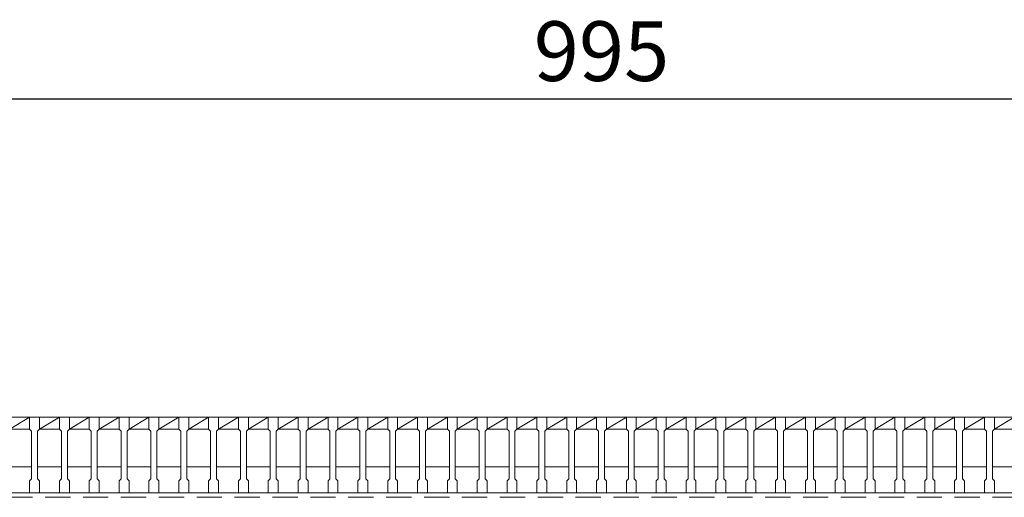
# Model space of a CAD drawing. Units: millimetres. Extents: x 0 to 2790, y 0 to 1973.
# Drawn here: x 505 to 1000, y 1433 to 1673 of the extents above; entities that cross this region are included whole.
import ezdxf

# ---------------------------------------------------------------- set-up
doc = ezdxf.new("R2010")
doc.units = ezdxf.units.MM
doc.linetypes.add('HIDDEN', pattern=[9.525, 6.35, -3.175])
for name, color, linetype, lineweight in [('寸法線', 2, 'Continuous', 9), ('嵩上断面', 112, 'Continuous', 13), ('本体', 7, 'Continuous', 13)]:
    doc.layers.add(name, color=color, linetype=linetype, lineweight=lineweight)
doc.dimstyles.new('ISO-25', dxfattribs={"dimscale": 10, "dimtxt": 3, "dimasz": 1.5, "dimexe": 1.5, "dimexo": 2, "dimgap": 0.5, "dimtad": 1, "dimdsep": 46, "dimtxsty": 'Standard', "dimblk": 'OPEN30', "dimcen": 2.5, "dimadec": 0, "dimazin": 0, "dimtfac": 1, "dimtmove": 0, "dimatfit": 0, "dimldrblk": 'OPEN30', "dimfxl": 1, "dimarcsym": 0})

# ---------------------------------------------------------------- blocks, each defined once
blk = doc.blocks.new('_Open30')
at = {"color": 0, "linetype": 'ByBlock', "lineweight": -2}
for p, q in [((-1, 0.268), (0, 0)), ((0, 0), (-1, -0.268)), ((0, 0), (-1, 0))]:
    blk.add_line(p, q, dxfattribs=at)
blk = doc.blocks.new('*D12')
at = {"layer": 'Defpoints', "color": 0, "linetype": 'Continuous'}
for p in [(1295, 1633.27), (300, 1473.27), (1295, 1473.27)]:
    blk.add_point(p, dxfattribs=at)
at = {"layer": '寸法線', "color": 0, "linetype": 'Continuous', "lineweight": -2}
for p, q in [((300, 1493.27), (300, 1648.27)), ((1295, 1493.27), (1295, 1648.27)), ((315, 1633.27), (1280, 1633.27))]:
    blk.add_line(p, q, dxfattribs=at)
at = {"layer": '寸法線', "color": 0, "linetype": 'Continuous', "lineweight": -2, "xscale": 15, "yscale": 15, "zscale": 15, "rotation": 180}
blk.add_blockref('_Open30', (300, 1633.27), dxfattribs=at)
at = {"layer": '寸法線', "color": 0, "linetype": 'Continuous', "lineweight": -2, "xscale": 15, "yscale": 15, "zscale": 15}
blk.add_blockref('_Open30', (1295, 1633.27), dxfattribs=at)
at = {"layer": '寸法線', "color": 0, "linetype": 'Continuous', "insert": (797.5, 1653.27), "char_height": 30, "attachment_point": 5}
blk.add_mtext('995', dxfattribs=at)

msp = doc.modelspace()

# ---------------------------------------------------------------- linework, layer by layer
at = {"layer": '嵩上断面', "linetype": 'Continuous'}
msp.add_line((1292.5, 1435.269), (302.5, 1435.269), dxfattribs=at)
at = {"layer": '嵩上断面', "linetype": 'HIDDEN', "ltscale": 2}
msp.add_line((1292.5, 1432.969), (302.5, 1432.969), dxfattribs=at)
at = {"layer": '本体', "linetype": 'Continuous'}
for p, q in [((500, 1467.269), (510, 1473.269)), ((500, 1473.269), (510, 1473.269)), ((515, 1467.269), (525, 1473.269)), ((515, 1473.269), (525, 1473.269)), ((530, 1467.269), (540, 1473.269)), ((530, 1473.269), (540, 1473.269)), ((545, 1467.269), (555, 1473.269)), ((545, 1473.269), (555, 1473.269)), ((560, 1467.269), (570, 1473.269)), ((560, 1473.269), (570, 1473.269)), ((575, 1467.269), (585, 1473.269)), ((575, 1473.269), (585, 1473.269)), ((590, 1467.269), (600, 1473.269)), ((590, 1473.269), (600, 1473.269)), ((605, 1467.269), (615, 1473.269)), ((605, 1473.269), (615, 1473.269)), ((620, 1467.269), (630, 1473.269)), ((620, 1473.269), (630, 1473.269)), ((635, 1467.269), (645, 1473.269)), ((635, 1473.269), (645, 1473.269)), ((650, 1467.269), (660, 1473.269)), ((650, 1473.269), (660, 1473.269)), ((665, 1467.269), (675, 1473.269)), ((665, 1473.269), (675, 1473.269)), ((680, 1467.269), (690, 1473.269)), ((680, 1473.269), (690, 1473.269)), ((695, 1467.269), (705, 1473.269)), ((695, 1473.269), (705, 1473.269)), ((710, 1467.269), (720, 1473.269)), ((710, 1473.269), (720, 1473.269)), ((725, 1467.269), (735, 1473.269)), ((725, 1473.269), (735, 1473.269)), ((740, 1467.269), (750, 1473.269)), ((740, 1473.269), (750, 1473.269)), ((755, 1467.269), (765, 1473.269)), ((755, 1473.269), (765, 1473.269)), ((770, 1467.269), (780, 1473.269)), ((770, 1473.269), (780, 1473.269)), ((785, 1467.269), (795, 1473.269)), ((785, 1473.269), (795, 1473.269)), ((800, 1467.269), (810, 1473.269)), ((800, 1473.269), (810, 1473.269)), ((815, 1467.269), (825, 1473.269)), ((815, 1473.269), (825, 1473.269)), ((830, 1467.269), (840, 1473.269)), ((830, 1473.269), (840, 1473.269)), ((845, 1467.269), (855, 1473.269)), ((845, 1473.269), (855, 1473.269)), ((860, 1467.269), (870, 1473.269)), ((860, 1473.269), (870, 1473.269)), ((875, 1467.269), (885, 1473.269)), ((875, 1473.269), (885, 1473.269)), ((890, 1467.269), (900, 1473.269)), ((890, 1473.269), (900, 1473.269)), ((905, 1467.269), (915, 1473.269)), ((905, 1473.269), (915, 1473.269)), ((920, 1467.269), (930, 1473.269)), ((920, 1473.269), (930, 1473.269)), ((935, 1467.269), (945, 1473.269)), ((935, 1473.269), (945, 1473.269)), ((950, 1467.269), (960, 1473.269)), ((950, 1473.269), (960, 1473.269)), ((965, 1467.269), (975, 1473.269)), ((965, 1473.269), (975, 1473.269)), ((980, 1467.269), (990, 1473.269)), ((980, 1473.269), (990, 1473.269)), ((995, 1467.269), (1005, 1473.269)), ((995, 1473.269), (1005, 1473.269)), ((500, 1467.269), (510, 1467.269)), ((515, 1467.269), (525, 1467.269)), ((530, 1467.269), (540, 1467.269)), ((545, 1467.269), (555, 1467.269)), ((560, 1467.269), (570, 1467.269)), ((575, 1467.269), (585, 1467.269)), ((590, 1467.269), (600, 1467.269)), ((605, 1467.269), (615, 1467.269)), ((620, 1467.269), (630, 1467.269)), ((635, 1467.269), (645, 1467.269)), ((650, 1467.269), (660, 1467.269)), ((665, 1467.269), (675, 1467.269)), ((680, 1467.269), (690, 1467.269)), ((695, 1467.269), (705, 1467.269)), ((710, 1467.269), (720, 1467.269)), ((725, 1467.269), (735, 1467.269)), ((740, 1467.269), (750, 1467.269)), ((755, 1467.269), (765, 1467.269)), ((770, 1467.269), (780, 1467.269)), ((785, 1467.269), (795, 1467.269)), ((800, 1467.269), (810, 1467.269)), ((815, 1467.269), (825, 1467.269)), ((830, 1467.269), (840, 1467.269)), ((845, 1467.269), (855, 1467.269)), ((860, 1467.269), (870, 1467.269)), ((875, 1467.269), (885, 1467.269)), ((890, 1467.269), (900, 1467.269)), ((905, 1467.269), (915, 1467.269)), ((920, 1467.269), (930, 1467.269)), ((935, 1467.269), (945, 1467.269)), ((950, 1467.269), (960, 1467.269)), ((965, 1467.269), (975, 1467.269)), ((980, 1467.269), (990, 1467.269)), ((995, 1467.269), (1005, 1467.269)), ((499, 1448.269), (511, 1448.269)), ((514, 1448.269), (526, 1448.269)), ((529, 1448.269), (541, 1448.269)), ((544, 1448.269), (556, 1448.269)), ((559, 1448.269), (571, 1448.269)), ((574, 1448.269), (586, 1448.269)), ((589, 1448.269), (601, 1448.269)), ((604, 1448.269), (616, 1448.269)), ((619, 1448.269), (631, 1448.269)), ((634, 1448.269), (646, 1448.269)), ((649, 1448.269), (661, 1448.269)), ((664, 1448.269), (676, 1448.269)), ((679, 1448.269), (691, 1448.269)), ((694, 1448.269), (706, 1448.269)), ((709, 1448.269), (721, 1448.269)), ((724, 1448.269), (736, 1448.269)), ((739, 1448.269), (751, 1448.269)), ((754, 1448.269), (766, 1448.269)), ((769, 1448.269), (781, 1448.269)), ((784, 1448.269), (796, 1448.269)), ((799, 1448.269), (811, 1448.269)), ((814, 1448.269), (826, 1448.269)), ((829, 1448.269), (841, 1448.269)), ((844, 1448.269), (856, 1448.269)), ((859, 1448.269), (871, 1448.269)), ((874, 1448.269), (886, 1448.269)), ((889, 1448.269), (901, 1448.269)), ((904, 1448.269), (916, 1448.269)), ((919, 1448.269), (931, 1448.269)), ((934, 1448.269), (946, 1448.269)), ((949, 1448.269), (961, 1448.269)), ((964, 1448.269), (976, 1448.269)), ((979, 1448.269), (991, 1448.269)), ((994, 1448.269), (1006, 1448.269))]:
    msp.add_line(p, q, dxfattribs=at)
at = {"layer": '本体'}
for p, q in [((510, 1473.269), (510, 1467.269)), ((510, 1473.269), (510, 1467.269)), ((510, 1473.269), (510, 1467.269)), ((510, 1473.269), (515, 1473.269)), ((510, 1473.269), (515, 1473.269)), ((510, 1473.269), (515, 1473.269)), ((515, 1473.269), (515, 1467.269)), ((515, 1473.269), (515, 1467.269)), ((515, 1473.269), (515, 1467.269)), ((525, 1473.269), (525, 1467.269)), ((525, 1473.269), (525, 1467.269)), ((525, 1473.269), (525, 1467.269)), ((525, 1473.269), (530, 1473.269)), ((525, 1473.269), (530, 1473.269)), ((525, 1473.269), (530, 1473.269)), ((530, 1473.269), (530, 1467.269)), ((530, 1473.269), (530, 1467.269)), ((530, 1473.269), (530, 1467.269)), ((540, 1473.269), (540, 1467.269)), ((540, 1473.269), (540, 1467.269)), ((540, 1473.269), (540, 1467.269)), ((540, 1473.269), (545, 1473.269)), ((540, 1473.269), (545, 1473.269)), ((540, 1473.269), (545, 1473.269)), ((545, 1473.269), (545, 1467.269)), ((545, 1473.269), (545, 1467.269)), ((545, 1473.269), (545, 1467.269)), ((555, 1473.269), (555, 1467.269)), ((555, 1473.269), (555, 1467.269)), ((555, 1473.269), (555, 1467.269)), ((555, 1473.269), (560, 1473.269)), ((555, 1473.269), (560, 1473.269)), ((555, 1473.269), (560, 1473.269)), ((560, 1473.269), (560, 1467.269)), ((560, 1473.269), (560, 1467.269)), ((560, 1473.269), (560, 1467.269)), ((570, 1473.269), (570, 1467.269)), ((570, 1473.269), (570, 1467.269)), ((570, 1473.269), (570, 1467.269)), ((570, 1473.269), (575, 1473.269)), ((570, 1473.269), (575, 1473.269)), ((570, 1473.269), (575, 1473.269)), ((575, 1473.269), (575, 1467.269)), ((575, 1473.269), (575, 1467.269)), ((575, 1473.269), (575, 1467.269)), ((585, 1473.269), (585, 1467.269)), ((585, 1473.269), (585, 1467.269)), ((585, 1473.269), (585, 1467.269)), ((585, 1473.269), (590, 1473.269)), ((585, 1473.269), (590, 1473.269)), ((585, 1473.269), (590, 1473.269)), ((590, 1473.269), (590, 1467.269)), ((590, 1473.269), (590, 1467.269)), ((590, 1473.269), (590, 1467.269)), ((600, 1473.269), (600, 1467.269)), ((600, 1473.269), (600, 1467.269)), ((600, 1473.269), (600, 1467.269)), ((600, 1473.269), (605, 1473.269)), ((600, 1473.269), (605, 1473.269)), ((600, 1473.269), (605, 1473.269)), ((605, 1473.269), (605, 1467.269)), ((605, 1473.269), (605, 1467.269)), ((605, 1473.269), (605, 1467.269)), ((615, 1473.269), (615, 1467.269)), ((615, 1473.269), (615, 1467.269)), ((615, 1473.269), (615, 1467.269)), ((615, 1473.269), (620, 1473.269)), ((615, 1473.269), (620, 1473.269)), ((615, 1473.269), (620, 1473.269)), ((620, 1473.269), (620, 1467.269)), ((620, 1473.269), (620, 1467.269)), ((620, 1473.269), (620, 1467.269)), ((630, 1473.269), (630, 1467.269)), ((630, 1473.269), (630, 1467.269)), ((630, 1473.269), (630, 1467.269)), ((630, 1473.269), (635, 1473.269)), ((630, 1473.269), (635, 1473.269)), ((630, 1473.269), (635, 1473.269)), ((635, 1473.269), (635, 1467.269)), ((635, 1473.269), (635, 1467.269)), ((635, 1473.269), (635, 1467.269)), ((645, 1473.269), (645, 1467.269)), ((645, 1473.269), (645, 1467.269)), ((645, 1473.269), (645, 1467.269)), ((645, 1473.269), (650, 1473.269)), ((645, 1473.269), (650, 1473.269)), ((645, 1473.269), (650, 1473.269)), ((650, 1473.269), (650, 1467.269)), ((650, 1473.269), (650, 1467.269)), ((650, 1473.269), (650, 1467.269)), ((660, 1473.269), (660, 1467.269)), ((660, 1473.269), (660, 1467.269)), ((660, 1473.269), (660, 1467.269)), ((660, 1473.269), (665, 1473.269)), ((660, 1473.269), (665, 1473.269)), ((660, 1473.269), (665, 1473.269)), ((665, 1473.269), (665, 1467.269)), ((665, 1473.269), (665, 1467.269)), ((665, 1473.269), (665, 1467.269)), ((675, 1473.269), (675, 1467.269)), ((675, 1473.269), (675, 1467.269)), ((675, 1473.269), (675, 1467.269)), ((675, 1473.269), (680, 1473.269)), ((675, 1473.269), (680, 1473.269)), ((675, 1473.269), (680, 1473.269)), ((680, 1473.269), (680, 1467.269)), ((680, 1473.269), (680, 1467.269)), ((680, 1473.269), (680, 1467.269)), ((690, 1473.269), (690, 1467.269)), ((690, 1473.269), (690, 1467.269)), ((690, 1473.269), (690, 1467.269)), ((690, 1473.269), (695, 1473.269)), ((690, 1473.269), (695, 1473.269)), ((690, 1473.269), (695, 1473.269)), ((695, 1473.269), (695, 1467.269)), ((695, 1473.269), (695, 1467.269)), ((695, 1473.269), (695, 1467.269)), ((705, 1473.269), (705, 1467.269)), ((705, 1473.269), (705, 1467.269)), ((705, 1473.269), (705, 1467.269)), ((705, 1473.269), (710, 1473.269)), ((705, 1473.269), (710, 1473.269)), ((705, 1473.269), (710, 1473.269)), ((710, 1473.269), (710, 1467.269)), ((710, 1473.269), (710, 1467.269)), ((710, 1473.269), (710, 1467.269)), ((720, 1473.269), (720, 1467.269)), ((720, 1473.269), (720, 1467.269)), ((720, 1473.269), (720, 1467.269)), ((720, 1473.269), (725, 1473.269)), ((720, 1473.269), (725, 1473.269)), ((720, 1473.269), (725, 1473.269)), ((725, 1473.269), (725, 1467.269)), ((725, 1473.269), (725, 1467.269)), ((725, 1473.269), (725, 1467.269)), ((735, 1473.269), (735, 1467.269)), ((735, 1473.269), (735, 1467.269)), ((735, 1473.269), (735, 1467.269)), ((735, 1473.269), (740, 1473.269)), ((735, 1473.269), (740, 1473.269)), ((735, 1473.269), (740, 1473.269)), ((740, 1473.269), (740, 1467.269)), ((740, 1473.269), (740, 1467.269)), ((740, 1473.269), (740, 1467.269)), ((750, 1473.269), (750, 1467.269)), ((750, 1473.269), (750, 1467.269)), ((750, 1473.269), (750, 1467.269)), ((750, 1473.269), (755, 1473.269)), ((750, 1473.269), (755, 1473.269)), ((750, 1473.269), (755, 1473.269)), ((755, 1473.269), (755, 1467.269)), ((755, 1473.269), (755, 1467.269)), ((755, 1473.269), (755, 1467.269)), ((765, 1473.269), (765, 1467.269)), ((765, 1473.269), (765, 1467.269)), ((765, 1473.269), (765, 1467.269)), ((765, 1473.269), (770, 1473.269)), ((765, 1473.269), (770, 1473.269)), ((765, 1473.269), (770, 1473.269)), ((770, 1473.269), (770, 1467.269)), ((770, 1473.269), (770, 1467.269)), ((770, 1473.269), (770, 1467.269)), ((780, 1473.269), (780, 1467.269)), ((780, 1473.269), (780, 1467.269)), ((780, 1473.269), (780, 1467.269)), ((780, 1473.269), (785, 1473.269)), ((780, 1473.269), (785, 1473.269)), ((780, 1473.269), (785, 1473.269)), ((785, 1473.269), (785, 1467.269)), ((785, 1473.269), (785, 1467.269)), ((785, 1473.269), (785, 1467.269)), ((795, 1473.269), (795, 1467.269)), ((795, 1473.269), (795, 1467.269)), ((795, 1473.269), (795, 1467.269)), ((795, 1473.269), (800, 1473.269)), ((795, 1473.269), (800, 1473.269)), ((795, 1473.269), (800, 1473.269)), ((800, 1473.269), (800, 1467.269)), ((800, 1473.269), (800, 1467.269)), ((800, 1473.269), (800, 1467.269)), ((810, 1473.269), (810, 1467.269)), ((810, 1473.269), (810, 1467.269)), ((810, 1473.269), (810, 1467.269)), ((810, 1473.269), (815, 1473.269)), ((810, 1473.269), (815, 1473.269)), ((810, 1473.269), (815, 1473.269)), ((815, 1473.269), (815, 1467.269)), ((815, 1473.269), (815, 1467.269)), ((815, 1473.269), (815, 1467.269)), ((825, 1473.269), (825, 1467.269)), ((825, 1473.269), (825, 1467.269)), ((825, 1473.269), (825, 1467.269)), ((825, 1473.269), (830, 1473.269)), ((825, 1473.269), (830, 1473.269)), ((825, 1473.269), (830, 1473.269)), ((830, 1473.269), (830, 1467.269)), ((830, 1473.269), (830, 1467.269)), ((830, 1473.269), (830, 1467.269)), ((840, 1473.269), (840, 1467.269)), ((840, 1473.269), (840, 1467.269)), ((840, 1473.269), (840, 1467.269)), ((840, 1473.269), (845, 1473.269)), ((840, 1473.269), (845, 1473.269)), ((840, 1473.269), (845, 1473.269)), ((845, 1473.269), (845, 1467.269)), ((845, 1473.269), (845, 1467.269)), ((845, 1473.269), (845, 1467.269)), ((855, 1473.269), (855, 1467.269)), ((855, 1473.269), (855, 1467.269)), ((855, 1473.269), (855, 1467.269)), ((855, 1473.269), (860, 1473.269)), ((855, 1473.269), (860, 1473.269)), ((855, 1473.269), (860, 1473.269)), ((860, 1473.269), (860, 1467.269)), ((860, 1473.269), (860, 1467.269)), ((860, 1473.269), (860, 1467.269)), ((870, 1473.269), (870, 1467.269)), ((870, 1473.269), (870, 1467.269)), ((870, 1473.269), (870, 1467.269)), ((870, 1473.269), (875, 1473.269)), ((870, 1473.269), (875, 1473.269)), ((870, 1473.269), (875, 1473.269)), ((875, 1473.269), (875, 1467.269)), ((875, 1473.269), (875, 1467.269)), ((875, 1473.269), (875, 1467.269)), ((885, 1473.269), (885, 1467.269)), ((885, 1473.269), (885, 1467.269)), ((885, 1473.269), (885, 1467.269)), ((885, 1473.269), (890, 1473.269)), ((885, 1473.269), (890, 1473.269)), ((885, 1473.269), (890, 1473.269)), ((890, 1473.269), (890, 1467.269)), ((890, 1473.269), (890, 1467.269)), ((890, 1473.269), (890, 1467.269)), ((900, 1473.269), (900, 1467.269)), ((900, 1473.269), (900, 1467.269)), ((900, 1473.269), (900, 1467.269)), ((900, 1473.269), (905, 1473.269)), ((900, 1473.269), (905, 1473.269)), ((900, 1473.269), (905, 1473.269)), ((905, 1473.269), (905, 1467.269)), ((905, 1473.269), (905, 1467.269)), ((905, 1473.269), (905, 1467.269)), ((915, 1473.269), (915, 1467.269)), ((915, 1473.269), (915, 1467.269)), ((915, 1473.269), (915, 1467.269)), ((915, 1473.269), (920, 1473.269)), ((915, 1473.269), (920, 1473.269)), ((915, 1473.269), (920, 1473.269)), ((920, 1473.269), (920, 1467.269)), ((920, 1473.269), (920, 1467.269)), ((920, 1473.269), (920, 1467.269)), ((930, 1473.269), (930, 1467.269)), ((930, 1473.269), (930, 1467.269)), ((930, 1473.269), (930, 1467.269)), ((930, 1473.269), (935, 1473.269)), ((930, 1473.269), (935, 1473.269)), ((930, 1473.269), (935, 1473.269)), ((935, 1473.269), (935, 1467.269)), ((935, 1473.269), (935, 1467.269)), ((935, 1473.269), (935, 1467.269)), ((945, 1473.269), (945, 1467.269)), ((945, 1473.269), (945, 1467.269)), ((945, 1473.269), (945, 1467.269)), ((945, 1473.269), (950, 1473.269)), ((945, 1473.269), (950, 1473.269)), ((945, 1473.269), (950, 1473.269)), ((950, 1473.269), (950, 1467.269)), ((950, 1473.269), (950, 1467.269)), ((950, 1473.269), (950, 1467.269)), ((960, 1473.269), (960, 1467.269)), ((960, 1473.269), (960, 1467.269)), ((960, 1473.269), (960, 1467.269)), ((960, 1473.269), (965, 1473.269)), ((960, 1473.269), (965, 1473.269)), ((960, 1473.269), (965, 1473.269)), ((965, 1473.269), (965, 1467.269)), ((965, 1473.269), (965, 1467.269)), ((965, 1473.269), (965, 1467.269)), ((975, 1473.269), (975, 1467.269)), ((975, 1473.269), (975, 1467.269)), ((975, 1473.269), (975, 1467.269)), ((975, 1473.269), (980, 1473.269)), ((975, 1473.269), (980, 1473.269)), ((975, 1473.269), (980, 1473.269)), ((980, 1473.269), (980, 1467.269)), ((980, 1473.269), (980, 1467.269)), ((980, 1473.269), (980, 1467.269)), ((990, 1473.269), (990, 1467.269)), ((990, 1473.269), (990, 1467.269)), ((990, 1473.269), (990, 1467.269)), ((990, 1473.269), (995, 1473.269)), ((990, 1473.269), (995, 1473.269)), ((990, 1473.269), (995, 1473.269)), ((995, 1473.269), (995, 1467.269)), ((995, 1473.269), (995, 1467.269)), ((995, 1473.269), (995, 1467.269)), ((510, 1467.269), (511, 1466.269)), ((510, 1467.269), (511, 1466.269)), ((510, 1467.269), (511, 1466.269)), ((511, 1466.269), (511, 1442.269)), ((511, 1466.269), (511, 1442.269)), ((511, 1466.269), (511, 1442.269)), ((515, 1467.269), (514, 1466.269)), ((515, 1467.269), (514, 1466.269)), ((515, 1467.269), (514, 1466.269)), ((514, 1466.269), (514, 1442.269)), ((514, 1466.269), (514, 1442.269)), ((514, 1466.269), (514, 1442.269)), ((525, 1467.269), (526, 1466.269)), ((525, 1467.269), (526, 1466.269)), ((525, 1467.269), (526, 1466.269)), ((526, 1466.269), (526, 1442.269)), ((526, 1466.269), (526, 1442.269)), ((526, 1466.269), (526, 1442.269)), ((530, 1467.269), (529, 1466.269)), ((530, 1467.269), (529, 1466.269)), ((530, 1467.269), (529, 1466.269)), ((529, 1466.269), (529, 1442.269)), ((529, 1466.269), (529, 1442.269)), ((529, 1466.269), (529, 1442.269)), ((540, 1467.269), (541, 1466.269)), ((540, 1467.269), (541, 1466.269)), ((540, 1467.269), (541, 1466.269)), ((541, 1466.269), (541, 1442.269)), ((541, 1466.269), (541, 1442.269)), ((541, 1466.269), (541, 1442.269)), ((545, 1467.269), (544, 1466.269)), ((545, 1467.269), (544, 1466.269)), ((545, 1467.269), (544, 1466.269)), ((544, 1466.269), (544, 1442.269)), ((544, 1466.269), (544, 1442.269)), ((544, 1466.269), (544, 1442.269)), ((555, 1467.269), (556, 1466.269)), ((555, 1467.269), (556, 1466.269)), ((555, 1467.269), (556, 1466.269)), ((556, 1466.269), (556, 1442.269)), ((556, 1466.269), (556, 1442.269)), ((556, 1466.269), (556, 1442.269)), ((560, 1467.269), (559, 1466.269)), ((560, 1467.269), (559, 1466.269)), ((560, 1467.269), (559, 1466.269)), ((559, 1466.269), (559, 1442.269)), ((559, 1466.269), (559, 1442.269)), ((559, 1466.269), (559, 1442.269)), ((570, 1467.269), (571, 1466.269)), ((570, 1467.269), (571, 1466.269)), ((570, 1467.269), (571, 1466.269)), ((571, 1466.269), (571, 1442.269)), ((571, 1466.269), (571, 1442.269)), ((571, 1466.269), (571, 1442.269)), ((575, 1467.269), (574, 1466.269)), ((575, 1467.269), (574, 1466.269)), ((575, 1467.269), (574, 1466.269)), ((574, 1466.269), (574, 1442.269)), ((574, 1466.269), (574, 1442.269)), ((574, 1466.269), (574, 1442.269)), ((585, 1467.269), (586, 1466.269)), ((585, 1467.269), (586, 1466.269)), ((585, 1467.269), (586, 1466.269)), ((586, 1466.269), (586, 1442.269)), ((586, 1466.269), (586, 1442.269)), ((586, 1466.269), (586, 1442.269)), ((590, 1467.269), (589, 1466.269)), ((590, 1467.269), (589, 1466.269)), ((590, 1467.269), (589, 1466.269)), ((589, 1466.269), (589, 1442.269)), ((589, 1466.269), (589, 1442.269)), ((589, 1466.269), (589, 1442.269)), ((600, 1467.269), (601, 1466.269)), ((600, 1467.269), (601, 1466.269)), ((600, 1467.269), (601, 1466.269)), ((601, 1466.269), (601, 1442.269)), ((601, 1466.269), (601, 1442.269)), ((601, 1466.269), (601, 1442.269)), ((605, 1467.269), (604, 1466.269)), ((605, 1467.269), (604, 1466.269)), ((605, 1467.269), (604, 1466.269)), ((604, 1466.269), (604, 1442.269)), ((604, 1466.269), (604, 1442.269)), ((604, 1466.269), (604, 1442.269)), ((615, 1467.269), (616, 1466.269)), ((615, 1467.269), (616, 1466.269)), ((615, 1467.269), (616, 1466.269)), ((616, 1466.269), (616, 1442.269)), ((616, 1466.269), (616, 1442.269)), ((616, 1466.269), (616, 1442.269)), ((620, 1467.269), (619, 1466.269)), ((620, 1467.269), (619, 1466.269)), ((620, 1467.269), (619, 1466.269)), ((619, 1466.269), (619, 1442.269)), ((619, 1466.269), (619, 1442.269)), ((619, 1466.269), (619, 1442.269)), ((630, 1467.269), (631, 1466.269)), ((630, 1467.269), (631, 1466.269)), ((630, 1467.269), (631, 1466.269)), ((631, 1466.269), (631, 1442.269)), ((631, 1466.269), (631, 1442.269)), ((631, 1466.269), (631, 1442.269)), ((635, 1467.269), (634, 1466.269)), ((635, 1467.269), (634, 1466.269)), ((635, 1467.269), (634, 1466.269)), ((634, 1466.269), (634, 1442.269)), ((634, 1466.269), (634, 1442.269)), ((634, 1466.269), (634, 1442.269)), ((645, 1467.269), (646, 1466.269)), ((645, 1467.269), (646, 1466.269)), ((645, 1467.269), (646, 1466.269)), ((646, 1466.269), (646, 1442.269)), ((646, 1466.269), (646, 1442.269)), ((646, 1466.269), (646, 1442.269)), ((650, 1467.269), (649, 1466.269)), ((650, 1467.269), (649, 1466.269)), ((650, 1467.269), (649, 1466.269)), ((649, 1466.269), (649, 1442.269)), ((649, 1466.269), (649, 1442.269)), ((649, 1466.269), (649, 1442.269)), ((660, 1467.269), (661, 1466.269)), ((660, 1467.269), (661, 1466.269)), ((660, 1467.269), (661, 1466.269)), ((661, 1466.269), (661, 1442.269)), ((661, 1466.269), (661, 1442.269)), ((661, 1466.269), (661, 1442.269)), ((665, 1467.269), (664, 1466.269)), ((665, 1467.269), (664, 1466.269)), ((665, 1467.269), (664, 1466.269)), ((664, 1466.269), (664, 1442.269)), ((664, 1466.269), (664, 1442.269)), ((664, 1466.269), (664, 1442.269)), ((675, 1467.269), (676, 1466.269)), ((675, 1467.269), (676, 1466.269)), ((675, 1467.269), (676, 1466.269)), ((676, 1466.269), (676, 1442.269)), ((676, 1466.269), (676, 1442.269)), ((676, 1466.269), (676, 1442.269)), ((680, 1467.269), (679, 1466.269)), ((680, 1467.269), (679, 1466.269)), ((680, 1467.269), (679, 1466.269)), ((679, 1466.269), (679, 1442.269)), ((679, 1466.269), (679, 1442.269)), ((679, 1466.269), (679, 1442.269)), ((690, 1467.269), (691, 1466.269)), ((690, 1467.269), (691, 1466.269)), ((690, 1467.269), (691, 1466.269)), ((691, 1466.269), (691, 1442.269)), ((691, 1466.269), (691, 1442.269)), ((691, 1466.269), (691, 1442.269)), ((695, 1467.269), (694, 1466.269)), ((695, 1467.269), (694, 1466.269)), ((695, 1467.269), (694, 1466.269)), ((694, 1466.269), (694, 1442.269)), ((694, 1466.269), (694, 1442.269)), ((694, 1466.269), (694, 1442.269)), ((705, 1467.269), (706, 1466.269)), ((705, 1467.269), (706, 1466.269)), ((705, 1467.269), (706, 1466.269)), ((706, 1466.269), (706, 1442.269)), ((706, 1466.269), (706, 1442.269)), ((706, 1466.269), (706, 1442.269)), ((710, 1467.269), (709, 1466.269)), ((710, 1467.269), (709, 1466.269)), ((710, 1467.269), (709, 1466.269)), ((709, 1466.269), (709, 1442.269)), ((709, 1466.269), (709, 1442.269)), ((709, 1466.269), (709, 1442.269)), ((720, 1467.269), (721, 1466.269)), ((720, 1467.269), (721, 1466.269)), ((720, 1467.269), (721, 1466.269)), ((721, 1466.269), (721, 1442.269)), ((721, 1466.269), (721, 1442.269)), ((721, 1466.269), (721, 1442.269)), ((725, 1467.269), (724, 1466.269)), ((725, 1467.269), (724, 1466.269)), ((725, 1467.269), (724, 1466.269)), ((724, 1466.269), (724, 1442.269)), ((724, 1466.269), (724, 1442.269)), ((724, 1466.269), (724, 1442.269)), ((735, 1467.269), (736, 1466.269)), ((735, 1467.269), (736, 1466.269)), ((735, 1467.269), (736, 1466.269)), ((736, 1466.269), (736, 1442.269)), ((736, 1466.269), (736, 1442.269)), ((736, 1466.269), (736, 1442.269)), ((740, 1467.269), (739, 1466.269)), ((740, 1467.269), (739, 1466.269)), ((740, 1467.269), (739, 1466.269)), ((739, 1466.269), (739, 1442.269)), ((739, 1466.269), (739, 1442.269)), ((739, 1466.269), (739, 1442.269)), ((750, 1467.269), (751, 1466.269)), ((750, 1467.269), (751, 1466.269)), ((750, 1467.269), (751, 1466.269)), ((751, 1466.269), (751, 1442.269)), ((751, 1466.269), (751, 1442.269)), ((751, 1466.269), (751, 1442.269)), ((755, 1467.269), (754, 1466.269)), ((755, 1467.269), (754, 1466.269)), ((755, 1467.269), (754, 1466.269)), ((754, 1466.269), (754, 1442.269)), ((754, 1466.269), (754, 1442.269)), ((754, 1466.269), (754, 1442.269)), ((765, 1467.269), (766, 1466.269)), ((765, 1467.269), (766, 1466.269)), ((765, 1467.269), (766, 1466.269)), ((766, 1466.269), (766, 1442.269)), ((766, 1466.269), (766, 1442.269)), ((766, 1466.269), (766, 1442.269)), ((770, 1467.269), (769, 1466.269)), ((770, 1467.269), (769, 1466.269)), ((770, 1467.269), (769, 1466.269)), ((769, 1466.269), (769, 1442.269)), ((769, 1466.269), (769, 1442.269)), ((769, 1466.269), (769, 1442.269)), ((780, 1467.269), (781, 1466.269)), ((780, 1467.269), (781, 1466.269)), ((780, 1467.269), (781, 1466.269)), ((781, 1466.269), (781, 1442.269)), ((781, 1466.269), (781, 1442.269)), ((781, 1466.269), (781, 1442.269)), ((785, 1467.269), (784, 1466.269)), ((785, 1467.269), (784, 1466.269)), ((785, 1467.269), (784, 1466.269)), ((784, 1466.269), (784, 1442.269)), ((784, 1466.269), (784, 1442.269)), ((784, 1466.269), (784, 1442.269)), ((795, 1467.269), (796, 1466.269)), ((795, 1467.269), (796, 1466.269)), ((795, 1467.269), (796, 1466.269)), ((796, 1466.269), (796, 1442.269)), ((796, 1466.269), (796, 1442.269)), ((796, 1466.269), (796, 1442.269)), ((800, 1467.269), (799, 1466.269)), ((800, 1467.269), (799, 1466.269)), ((800, 1467.269), (799, 1466.269)), ((799, 1466.269), (799, 1442.269)), ((799, 1466.269), (799, 1442.269)), ((799, 1466.269), (799, 1442.269)), ((810, 1467.269), (811, 1466.269)), ((810, 1467.269), (811, 1466.269)), ((810, 1467.269), (811, 1466.269)), ((811, 1466.269), (811, 1442.269)), ((811, 1466.269), (811, 1442.269)), ((811, 1466.269), (811, 1442.269)), ((815, 1467.269), (814, 1466.269)), ((815, 1467.269), (814, 1466.269)), ((815, 1467.269), (814, 1466.269)), ((814, 1466.269), (814, 1442.269)), ((814, 1466.269), (814, 1442.269)), ((814, 1466.269), (814, 1442.269)), ((825, 1467.269), (826, 1466.269)), ((825, 1467.269), (826, 1466.269)), ((825, 1467.269), (826, 1466.269)), ((826, 1466.269), (826, 1442.269)), ((826, 1466.269), (826, 1442.269)), ((826, 1466.269), (826, 1442.269)), ((830, 1467.269), (829, 1466.269)), ((830, 1467.269), (829, 1466.269)), ((830, 1467.269), (829, 1466.269)), ((829, 1466.269), (829, 1442.269)), ((829, 1466.269), (829, 1442.269)), ((829, 1466.269), (829, 1442.269)), ((840, 1467.269), (841, 1466.269)), ((840, 1467.269), (841, 1466.269)), ((840, 1467.269), (841, 1466.269)), ((841, 1466.269), (841, 1442.269)), ((841, 1466.269), (841, 1442.269)), ((841, 1466.269), (841, 1442.269)), ((845, 1467.269), (844, 1466.269)), ((845, 1467.269), (844, 1466.269)), ((845, 1467.269), (844, 1466.269)), ((844, 1466.269), (844, 1442.269)), ((844, 1466.269), (844, 1442.269)), ((844, 1466.269), (844, 1442.269)), ((855, 1467.269), (856, 1466.269)), ((855, 1467.269), (856, 1466.269)), ((855, 1467.269), (856, 1466.269)), ((856, 1466.269), (856, 1442.269)), ((856, 1466.269), (856, 1442.269)), ((856, 1466.269), (856, 1442.269)), ((860, 1467.269), (859, 1466.269)), ((860, 1467.269), (859, 1466.269)), ((860, 1467.269), (859, 1466.269)), ((859, 1466.269), (859, 1442.269)), ((859, 1466.269), (859, 1442.269)), ((859, 1466.269), (859, 1442.269)), ((870, 1467.269), (871, 1466.269)), ((870, 1467.269), (871, 1466.269)), ((870, 1467.269), (871, 1466.269)), ((871, 1466.269), (871, 1442.269)), ((871, 1466.269), (871, 1442.269)), ((871, 1466.269), (871, 1442.269)), ((875, 1467.269), (874, 1466.269)), ((875, 1467.269), (874, 1466.269)), ((875, 1467.269), (874, 1466.269)), ((874, 1466.269), (874, 1442.269)), ((874, 1466.269), (874, 1442.269)), ((874, 1466.269), (874, 1442.269)), ((885, 1467.269), (886, 1466.269)), ((885, 1467.269), (886, 1466.269)), ((885, 1467.269), (886, 1466.269)), ((886, 1466.269), (886, 1442.269)), ((886, 1466.269), (886, 1442.269)), ((886, 1466.269), (886, 1442.269)), ((890, 1467.269), (889, 1466.269)), ((890, 1467.269), (889, 1466.269)), ((890, 1467.269), (889, 1466.269)), ((889, 1466.269), (889, 1442.269)), ((889, 1466.269), (889, 1442.269)), ((889, 1466.269), (889, 1442.269)), ((900, 1467.269), (901, 1466.269)), ((900, 1467.269), (901, 1466.269)), ((900, 1467.269), (901, 1466.269)), ((901, 1466.269), (901, 1442.269)), ((901, 1466.269), (901, 1442.269)), ((901, 1466.269), (901, 1442.269)), ((905, 1467.269), (904, 1466.269)), ((905, 1467.269), (904, 1466.269)), ((905, 1467.269), (904, 1466.269)), ((904, 1466.269), (904, 1442.269)), ((904, 1466.269), (904, 1442.269)), ((904, 1466.269), (904, 1442.269)), ((915, 1467.269), (916, 1466.269)), ((915, 1467.269), (916, 1466.269)), ((915, 1467.269), (916, 1466.269)), ((916, 1466.269), (916, 1442.269)), ((916, 1466.269), (916, 1442.269)), ((916, 1466.269), (916, 1442.269)), ((920, 1467.269), (919, 1466.269)), ((920, 1467.269), (919, 1466.269)), ((920, 1467.269), (919, 1466.269)), ((919, 1466.269), (919, 1442.269)), ((919, 1466.269), (919, 1442.269)), ((919, 1466.269), (919, 1442.269)), ((930, 1467.269), (931, 1466.269)), ((930, 1467.269), (931, 1466.269)), ((930, 1467.269), (931, 1466.269)), ((931, 1466.269), (931, 1442.269)), ((931, 1466.269), (931, 1442.269)), ((931, 1466.269), (931, 1442.269)), ((935, 1467.269), (934, 1466.269)), ((935, 1467.269), (934, 1466.269)), ((935, 1467.269), (934, 1466.269)), ((934, 1466.269), (934, 1442.269)), ((934, 1466.269), (934, 1442.269)), ((934, 1466.269), (934, 1442.269)), ((945, 1467.269), (946, 1466.269)), ((945, 1467.269), (946, 1466.269)), ((945, 1467.269), (946, 1466.269)), ((946, 1466.269), (946, 1442.269)), ((946, 1466.269), (946, 1442.269)), ((946, 1466.269), (946, 1442.269)), ((950, 1467.269), (949, 1466.269)), ((950, 1467.269), (949, 1466.269)), ((950, 1467.269), (949, 1466.269)), ((949, 1466.269), (949, 1442.269)), ((949, 1466.269), (949, 1442.269)), ((949, 1466.269), (949, 1442.269)), ((960, 1467.269), (961, 1466.269)), ((960, 1467.269), (961, 1466.269)), ((960, 1467.269), (961, 1466.269)), ((961, 1466.269), (961, 1442.269)), ((961, 1466.269), (961, 1442.269)), ((961, 1466.269), (961, 1442.269)), ((965, 1467.269), (964, 1466.269)), ((965, 1467.269), (964, 1466.269)), ((965, 1467.269), (964, 1466.269)), ((964, 1466.269), (964, 1442.269)), ((964, 1466.269), (964, 1442.269)), ((964, 1466.269), (964, 1442.269)), ((975, 1467.269), (976, 1466.269)), ((975, 1467.269), (976, 1466.269)), ((975, 1467.269), (976, 1466.269)), ((976, 1466.269), (976, 1442.269)), ((976, 1466.269), (976, 1442.269)), ((976, 1466.269), (976, 1442.269)), ((980, 1467.269), (979, 1466.269)), ((980, 1467.269), (979, 1466.269)), ((980, 1467.269), (979, 1466.269)), ((979, 1466.269), (979, 1442.269)), ((979, 1466.269), (979, 1442.269)), ((979, 1466.269), (979, 1442.269)), ((990, 1467.269), (991, 1466.269)), ((990, 1467.269), (991, 1466.269)), ((990, 1467.269), (991, 1466.269)), ((991, 1466.269), (991, 1442.269)), ((991, 1466.269), (991, 1442.269)), ((991, 1466.269), (991, 1442.269)), ((995, 1467.269), (994, 1466.269)), ((995, 1467.269), (994, 1466.269)), ((995, 1467.269), (994, 1466.269)), ((994, 1466.269), (994, 1442.269)), ((994, 1466.269), (994, 1442.269)), ((994, 1466.269), (994, 1442.269)), ((510, 1441.269), (511, 1442.269)), ((510, 1441.269), (511, 1442.269)), ((510, 1441.269), (511, 1442.269)), ((510, 1435.269), (510, 1441.269)), ((510, 1435.269), (510, 1441.269)), ((510, 1435.269), (510, 1441.269)), ((515, 1441.269), (514, 1442.269)), ((515, 1441.269), (514, 1442.269)), ((515, 1441.269), (514, 1442.269)), ((515, 1435.269), (515, 1441.269)), ((515, 1435.269), (515, 1441.269)), ((515, 1435.269), (515, 1441.269)), ((525, 1441.269), (526, 1442.269)), ((525, 1441.269), (526, 1442.269)), ((525, 1441.269), (526, 1442.269)), ((525, 1435.269), (525, 1441.269)), ((525, 1435.269), (525, 1441.269)), ((525, 1435.269), (525, 1441.269)), ((530, 1441.269), (529, 1442.269)), ((530, 1441.269), (529, 1442.269)), ((530, 1441.269), (529, 1442.269)), ((530, 1435.269), (530, 1441.269)), ((530, 1435.269), (530, 1441.269)), ((530, 1435.269), (530, 1441.269)), ((540, 1441.269), (541, 1442.269)), ((540, 1441.269), (541, 1442.269)), ((540, 1441.269), (541, 1442.269)), ((540, 1435.269), (540, 1441.269)), ((540, 1435.269), (540, 1441.269)), ((540, 1435.269), (540, 1441.269)), ((545, 1441.269), (544, 1442.269)), ((545, 1441.269), (544, 1442.269)), ((545, 1441.269), (544, 1442.269)), ((545, 1435.269), (545, 1441.269)), ((545, 1435.269), (545, 1441.269)), ((545, 1435.269), (545, 1441.269)), ((555, 1441.269), (556, 1442.269)), ((555, 1441.269), (556, 1442.269)), ((555, 1441.269), (556, 1442.269)), ((555, 1435.269), (555, 1441.269)), ((555, 1435.269), (555, 1441.269)), ((555, 1435.269), (555, 1441.269)), ((560, 1441.269), (559, 1442.269)), ((560, 1441.269), (559, 1442.269)), ((560, 1441.269), (559, 1442.269)), ((560, 1435.269), (560, 1441.269)), ((560, 1435.269), (560, 1441.269)), ((560, 1435.269), (560, 1441.269)), ((570, 1441.269), (571, 1442.269)), ((570, 1441.269), (571, 1442.269)), ((570, 1441.269), (571, 1442.269)), ((570, 1435.269), (570, 1441.269)), ((570, 1435.269), (570, 1441.269)), ((570, 1435.269), (570, 1441.269)), ((575, 1441.269), (574, 1442.269)), ((575, 1441.269), (574, 1442.269)), ((575, 1441.269), (574, 1442.269)), ((575, 1435.269), (575, 1441.269)), ((575, 1435.269), (575, 1441.269)), ((575, 1435.269), (575, 1441.269)), ((585, 1441.269), (586, 1442.269)), ((585, 1441.269), (586, 1442.269)), ((585, 1441.269), (586, 1442.269)), ((585, 1435.269), (585, 1441.269)), ((585, 1435.269), (585, 1441.269)), ((585, 1435.269), (585, 1441.269)), ((590, 1441.269), (589, 1442.269)), ((590, 1441.269), (589, 1442.269)), ((590, 1441.269), (589, 1442.269)), ((590, 1435.269), (590, 1441.269)), ((590, 1435.269), (590, 1441.269)), ((590, 1435.269), (590, 1441.269)), ((600, 1441.269), (601, 1442.269)), ((600, 1441.269), (601, 1442.269)), ((600, 1441.269), (601, 1442.269)), ((600, 1435.269), (600, 1441.269)), ((600, 1435.269), (600, 1441.269)), ((600, 1435.269), (600, 1441.269)), ((605, 1441.269), (604, 1442.269)), ((605, 1441.269), (604, 1442.269)), ((605, 1441.269), (604, 1442.269)), ((605, 1435.269), (605, 1441.269)), ((605, 1435.269), (605, 1441.269)), ((605, 1435.269), (605, 1441.269)), ((615, 1441.269), (616, 1442.269)), ((615, 1441.269), (616, 1442.269)), ((615, 1441.269), (616, 1442.269)), ((615, 1435.269), (615, 1441.269)), ((615, 1435.269), (615, 1441.269)), ((615, 1435.269), (615, 1441.269)), ((620, 1441.269), (619, 1442.269)), ((620, 1441.269), (619, 1442.269)), ((620, 1441.269), (619, 1442.269)), ((620, 1435.269), (620, 1441.269)), ((620, 1435.269), (620, 1441.269)), ((620, 1435.269), (620, 1441.269)), ((630, 1441.269), (631, 1442.269)), ((630, 1441.269), (631, 1442.269)), ((630, 1441.269), (631, 1442.269)), ((630, 1435.269), (630, 1441.269)), ((630, 1435.269), (630, 1441.269)), ((630, 1435.269), (630, 1441.269)), ((635, 1441.269), (634, 1442.269)), ((635, 1441.269), (634, 1442.269)), ((635, 1441.269), (634, 1442.269)), ((635, 1435.269), (635, 1441.269)), ((635, 1435.269), (635, 1441.269)), ((635, 1435.269), (635, 1441.269)), ((645, 1441.269), (646, 1442.269)), ((645, 1441.269), (646, 1442.269)), ((645, 1441.269), (646, 1442.269)), ((645, 1435.269), (645, 1441.269)), ((645, 1435.269), (645, 1441.269)), ((645, 1435.269), (645, 1441.269)), ((650, 1441.269), (649, 1442.269)), ((650, 1441.269), (649, 1442.269)), ((650, 1441.269), (649, 1442.269)), ((650, 1435.269), (650, 1441.269)), ((650, 1435.269), (650, 1441.269)), ((650, 1435.269), (650, 1441.269)), ((660, 1441.269), (661, 1442.269)), ((660, 1441.269), (661, 1442.269)), ((660, 1441.269), (661, 1442.269)), ((660, 1435.269), (660, 1441.269)), ((660, 1435.269), (660, 1441.269)), ((660, 1435.269), (660, 1441.269)), ((665, 1441.269), (664, 1442.269)), ((665, 1441.269), (664, 1442.269)), ((665, 1441.269), (664, 1442.269)), ((665, 1435.269), (665, 1441.269)), ((665, 1435.269), (665, 1441.269)), ((665, 1435.269), (665, 1441.269)), ((675, 1441.269), (676, 1442.269)), ((675, 1441.269), (676, 1442.269)), ((675, 1441.269), (676, 1442.269)), ((675, 1435.269), (675, 1441.269)), ((675, 1435.269), (675, 1441.269)), ((675, 1435.269), (675, 1441.269)), ((680, 1441.269), (679, 1442.269)), ((680, 1441.269), (679, 1442.269)), ((680, 1441.269), (679, 1442.269)), ((680, 1435.269), (680, 1441.269)), ((680, 1435.269), (680, 1441.269)), ((680, 1435.269), (680, 1441.269)), ((690, 1441.269), (691, 1442.269)), ((690, 1441.269), (691, 1442.269)), ((690, 1441.269), (691, 1442.269)), ((690, 1435.269), (690, 1441.269)), ((690, 1435.269), (690, 1441.269)), ((690, 1435.269), (690, 1441.269)), ((695, 1441.269), (694, 1442.269)), ((695, 1441.269), (694, 1442.269)), ((695, 1441.269), (694, 1442.269)), ((695, 1435.269), (695, 1441.269)), ((695, 1435.269), (695, 1441.269)), ((695, 1435.269), (695, 1441.269)), ((705, 1441.269), (706, 1442.269)), ((705, 1441.269), (706, 1442.269)), ((705, 1441.269), (706, 1442.269)), ((705, 1435.269), (705, 1441.269)), ((705, 1435.269), (705, 1441.269)), ((705, 1435.269), (705, 1441.269)), ((710, 1441.269), (709, 1442.269)), ((710, 1441.269), (709, 1442.269)), ((710, 1441.269), (709, 1442.269)), ((710, 1435.269), (710, 1441.269)), ((710, 1435.269), (710, 1441.269)), ((710, 1435.269), (710, 1441.269)), ((720, 1441.269), (721, 1442.269)), ((720, 1441.269), (721, 1442.269)), ((720, 1441.269), (721, 1442.269)), ((720, 1435.269), (720, 1441.269)), ((720, 1435.269), (720, 1441.269)), ((720, 1435.269), (720, 1441.269)), ((725, 1441.269), (724, 1442.269)), ((725, 1441.269), (724, 1442.269)), ((725, 1441.269), (724, 1442.269)), ((725, 1435.269), (725, 1441.269)), ((725, 1435.269), (725, 1441.269)), ((725, 1435.269), (725, 1441.269)), ((735, 1441.269), (736, 1442.269)), ((735, 1441.269), (736, 1442.269)), ((735, 1441.269), (736, 1442.269)), ((735, 1435.269), (735, 1441.269)), ((735, 1435.269), (735, 1441.269)), ((735, 1435.269), (735, 1441.269)), ((740, 1441.269), (739, 1442.269)), ((740, 1441.269), (739, 1442.269)), ((740, 1441.269), (739, 1442.269)), ((740, 1435.269), (740, 1441.269)), ((740, 1435.269), (740, 1441.269)), ((740, 1435.269), (740, 1441.269)), ((750, 1441.269), (751, 1442.269)), ((750, 1441.269), (751, 1442.269)), ((750, 1441.269), (751, 1442.269)), ((750, 1435.269), (750, 1441.269)), ((750, 1435.269), (750, 1441.269)), ((750, 1435.269), (750, 1441.269)), ((755, 1441.269), (754, 1442.269)), ((755, 1441.269), (754, 1442.269)), ((755, 1441.269), (754, 1442.269)), ((755, 1435.269), (755, 1441.269)), ((755, 1435.269), (755, 1441.269)), ((755, 1435.269), (755, 1441.269)), ((765, 1441.269), (766, 1442.269)), ((765, 1441.269), (766, 1442.269)), ((765, 1441.269), (766, 1442.269)), ((765, 1435.269), (765, 1441.269)), ((765, 1435.269), (765, 1441.269)), ((765, 1435.269), (765, 1441.269)), ((770, 1441.269), (769, 1442.269)), ((770, 1441.269), (769, 1442.269)), ((770, 1441.269), (769, 1442.269)), ((770, 1435.269), (770, 1441.269)), ((770, 1435.269), (770, 1441.269)), ((770, 1435.269), (770, 1441.269)), ((780, 1441.269), (781, 1442.269)), ((780, 1441.269), (781, 1442.269)), ((780, 1441.269), (781, 1442.269)), ((780, 1435.269), (780, 1441.269)), ((780, 1435.269), (780, 1441.269)), ((780, 1435.269), (780, 1441.269)), ((785, 1441.269), (784, 1442.269)), ((785, 1441.269), (784, 1442.269)), ((785, 1441.269), (784, 1442.269)), ((785, 1435.269), (785, 1441.269)), ((785, 1435.269), (785, 1441.269)), ((785, 1435.269), (785, 1441.269)), ((795, 1441.269), (796, 1442.269)), ((795, 1441.269), (796, 1442.269)), ((795, 1441.269), (796, 1442.269)), ((795, 1435.269), (795, 1441.269)), ((795, 1435.269), (795, 1441.269)), ((795, 1435.269), (795, 1441.269)), ((800, 1441.269), (799, 1442.269)), ((800, 1441.269), (799, 1442.269)), ((800, 1441.269), (799, 1442.269)), ((800, 1435.269), (800, 1441.269)), ((800, 1435.269), (800, 1441.269)), ((800, 1435.269), (800, 1441.269)), ((810, 1441.269), (811, 1442.269)), ((810, 1441.269), (811, 1442.269)), ((810, 1441.269), (811, 1442.269)), ((810, 1435.269), (810, 1441.269)), ((810, 1435.269), (810, 1441.269)), ((810, 1435.269), (810, 1441.269)), ((815, 1441.269), (814, 1442.269)), ((815, 1441.269), (814, 1442.269)), ((815, 1441.269), (814, 1442.269)), ((815, 1435.269), (815, 1441.269)), ((815, 1435.269), (815, 1441.269)), ((815, 1435.269), (815, 1441.269)), ((825, 1441.269), (826, 1442.269)), ((825, 1441.269), (826, 1442.269)), ((825, 1441.269), (826, 1442.269)), ((825, 1435.269), (825, 1441.269)), ((825, 1435.269), (825, 1441.269)), ((825, 1435.269), (825, 1441.269)), ((830, 1441.269), (829, 1442.269)), ((830, 1441.269), (829, 1442.269)), ((830, 1441.269), (829, 1442.269)), ((830, 1435.269), (830, 1441.269)), ((830, 1435.269), (830, 1441.269)), ((830, 1435.269), (830, 1441.269)), ((840, 1441.269), (841, 1442.269)), ((840, 1441.269), (841, 1442.269)), ((840, 1441.269), (841, 1442.269)), ((840, 1435.269), (840, 1441.269)), ((840, 1435.269), (840, 1441.269)), ((840, 1435.269), (840, 1441.269)), ((845, 1441.269), (844, 1442.269)), ((845, 1441.269), (844, 1442.269)), ((845, 1441.269), (844, 1442.269)), ((845, 1435.269), (845, 1441.269)), ((845, 1435.269), (845, 1441.269)), ((845, 1435.269), (845, 1441.269)), ((855, 1441.269), (856, 1442.269)), ((855, 1441.269), (856, 1442.269)), ((855, 1441.269), (856, 1442.269)), ((855, 1435.269), (855, 1441.269)), ((855, 1435.269), (855, 1441.269)), ((855, 1435.269), (855, 1441.269)), ((860, 1441.269), (859, 1442.269)), ((860, 1441.269), (859, 1442.269)), ((860, 1441.269), (859, 1442.269)), ((860, 1435.269), (860, 1441.269)), ((860, 1435.269), (860, 1441.269)), ((860, 1435.269), (860, 1441.269)), ((870, 1441.269), (871, 1442.269)), ((870, 1441.269), (871, 1442.269)), ((870, 1441.269), (871, 1442.269)), ((870, 1435.269), (870, 1441.269)), ((870, 1435.269), (870, 1441.269)), ((870, 1435.269), (870, 1441.269)), ((875, 1441.269), (874, 1442.269)), ((875, 1441.269), (874, 1442.269)), ((875, 1441.269), (874, 1442.269)), ((875, 1435.269), (875, 1441.269)), ((875, 1435.269), (875, 1441.269)), ((875, 1435.269), (875, 1441.269)), ((885, 1441.269), (886, 1442.269)), ((885, 1441.269), (886, 1442.269)), ((885, 1441.269), (886, 1442.269)), ((885, 1435.269), (885, 1441.269)), ((885, 1435.269), (885, 1441.269)), ((885, 1435.269), (885, 1441.269)), ((890, 1441.269), (889, 1442.269)), ((890, 1441.269), (889, 1442.269)), ((890, 1441.269), (889, 1442.269)), ((890, 1435.269), (890, 1441.269)), ((890, 1435.269), (890, 1441.269)), ((890, 1435.269), (890, 1441.269)), ((900, 1441.269), (901, 1442.269)), ((900, 1441.269), (901, 1442.269)), ((900, 1441.269), (901, 1442.269)), ((900, 1435.269), (900, 1441.269)), ((900, 1435.269), (900, 1441.269)), ((900, 1435.269), (900, 1441.269)), ((905, 1441.269), (904, 1442.269)), ((905, 1441.269), (904, 1442.269)), ((905, 1441.269), (904, 1442.269)), ((905, 1435.269), (905, 1441.269)), ((905, 1435.269), (905, 1441.269)), ((905, 1435.269), (905, 1441.269)), ((915, 1441.269), (916, 1442.269)), ((915, 1441.269), (916, 1442.269)), ((915, 1441.269), (916, 1442.269)), ((915, 1435.269), (915, 1441.269)), ((915, 1435.269), (915, 1441.269)), ((915, 1435.269), (915, 1441.269)), ((920, 1441.269), (919, 1442.269)), ((920, 1441.269), (919, 1442.269)), ((920, 1441.269), (919, 1442.269)), ((920, 1435.269), (920, 1441.269)), ((920, 1435.269), (920, 1441.269)), ((920, 1435.269), (920, 1441.269)), ((930, 1441.269), (931, 1442.269)), ((930, 1441.269), (931, 1442.269)), ((930, 1441.269), (931, 1442.269)), ((930, 1435.269), (930, 1441.269)), ((930, 1435.269), (930, 1441.269)), ((930, 1435.269), (930, 1441.269)), ((935, 1441.269), (934, 1442.269)), ((935, 1441.269), (934, 1442.269)), ((935, 1441.269), (934, 1442.269)), ((935, 1435.269), (935, 1441.269)), ((935, 1435.269), (935, 1441.269)), ((935, 1435.269), (935, 1441.269)), ((945, 1441.269), (946, 1442.269)), ((945, 1441.269), (946, 1442.269)), ((945, 1441.269), (946, 1442.269)), ((945, 1435.269), (945, 1441.269)), ((945, 1435.269), (945, 1441.269)), ((945, 1435.269), (945, 1441.269)), ((950, 1441.269), (949, 1442.269)), ((950, 1441.269), (949, 1442.269)), ((950, 1441.269), (949, 1442.269)), ((950, 1435.269), (950, 1441.269)), ((950, 1435.269), (950, 1441.269)), ((950, 1435.269), (950, 1441.269)), ((960, 1441.269), (961, 1442.269)), ((960, 1441.269), (961, 1442.269)), ((960, 1441.269), (961, 1442.269)), ((960, 1435.269), (960, 1441.269)), ((960, 1435.269), (960, 1441.269)), ((960, 1435.269), (960, 1441.269)), ((965, 1441.269), (964, 1442.269)), ((965, 1441.269), (964, 1442.269)), ((965, 1441.269), (964, 1442.269)), ((965, 1435.269), (965, 1441.269)), ((965, 1435.269), (965, 1441.269)), ((965, 1435.269), (965, 1441.269)), ((975, 1441.269), (976, 1442.269)), ((975, 1441.269), (976, 1442.269)), ((975, 1441.269), (976, 1442.269)), ((975, 1435.269), (975, 1441.269)), ((975, 1435.269), (975, 1441.269)), ((975, 1435.269), (975, 1441.269)), ((980, 1441.269), (979, 1442.269)), ((980, 1441.269), (979, 1442.269)), ((980, 1441.269), (979, 1442.269)), ((980, 1435.269), (980, 1441.269)), ((980, 1435.269), (980, 1441.269)), ((980, 1435.269), (980, 1441.269)), ((990, 1441.269), (991, 1442.269)), ((990, 1441.269), (991, 1442.269)), ((990, 1441.269), (991, 1442.269)), ((990, 1435.269), (990, 1441.269)), ((990, 1435.269), (990, 1441.269)), ((990, 1435.269), (990, 1441.269)), ((995, 1441.269), (994, 1442.269)), ((995, 1441.269), (994, 1442.269)), ((995, 1441.269), (994, 1442.269)), ((995, 1435.269), (995, 1441.269)), ((995, 1435.269), (995, 1441.269)), ((995, 1435.269), (995, 1441.269)), ((510, 1435.269), (515, 1435.269)), ((510, 1435.269), (515, 1435.269)), ((510, 1435.269), (515, 1435.269)), ((525, 1435.269), (530, 1435.269)), ((525, 1435.269), (530, 1435.269)), ((525, 1435.269), (530, 1435.269)), ((540, 1435.269), (545, 1435.269)), ((540, 1435.269), (545, 1435.269)), ((540, 1435.269), (545, 1435.269)), ((555, 1435.269), (560, 1435.269)), ((555, 1435.269), (560, 1435.269)), ((555, 1435.269), (560, 1435.269)), ((570, 1435.269), (575, 1435.269)), ((570, 1435.269), (575, 1435.269)), ((570, 1435.269), (575, 1435.269)), ((585, 1435.269), (590, 1435.269)), ((585, 1435.269), (590, 1435.269)), ((585, 1435.269), (590, 1435.269)), ((600, 1435.269), (605, 1435.269)), ((600, 1435.269), (605, 1435.269)), ((600, 1435.269), (605, 1435.269)), ((615, 1435.269), (620, 1435.269)), ((615, 1435.269), (620, 1435.269)), ((615, 1435.269), (620, 1435.269)), ((630, 1435.269), (635, 1435.269)), ((630, 1435.269), (635, 1435.269)), ((630, 1435.269), (635, 1435.269)), ((645, 1435.269), (650, 1435.269)), ((645, 1435.269), (650, 1435.269)), ((645, 1435.269), (650, 1435.269)), ((660, 1435.269), (665, 1435.269)), ((660, 1435.269), (665, 1435.269)), ((660, 1435.269), (665, 1435.269)), ((675, 1435.269), (680, 1435.269)), ((675, 1435.269), (680, 1435.269)), ((675, 1435.269), (680, 1435.269)), ((690, 1435.269), (695, 1435.269)), ((690, 1435.269), (695, 1435.269)), ((690, 1435.269), (695, 1435.269)), ((705, 1435.269), (710, 1435.269)), ((705, 1435.269), (710, 1435.269)), ((705, 1435.269), (710, 1435.269)), ((720, 1435.269), (725, 1435.269)), ((720, 1435.269), (725, 1435.269)), ((720, 1435.269), (725, 1435.269)), ((735, 1435.269), (740, 1435.269)), ((735, 1435.269), (740, 1435.269)), ((735, 1435.269), (740, 1435.269)), ((750, 1435.269), (755, 1435.269)), ((750, 1435.269), (755, 1435.269)), ((750, 1435.269), (755, 1435.269)), ((765, 1435.269), (770, 1435.269)), ((765, 1435.269), (770, 1435.269)), ((765, 1435.269), (770, 1435.269)), ((780, 1435.269), (785, 1435.269)), ((780, 1435.269), (785, 1435.269)), ((780, 1435.269), (785, 1435.269)), ((795, 1435.269), (800, 1435.269)), ((795, 1435.269), (800, 1435.269)), ((795, 1435.269), (800, 1435.269)), ((810, 1435.269), (815, 1435.269)), ((810, 1435.269), (815, 1435.269)), ((810, 1435.269), (815, 1435.269)), ((825, 1435.269), (830, 1435.269)), ((825, 1435.269), (830, 1435.269)), ((825, 1435.269), (830, 1435.269)), ((840, 1435.269), (845, 1435.269)), ((840, 1435.269), (845, 1435.269)), ((840, 1435.269), (845, 1435.269)), ((855, 1435.269), (860, 1435.269)), ((855, 1435.269), (860, 1435.269)), ((855, 1435.269), (860, 1435.269)), ((870, 1435.269), (875, 1435.269)), ((870, 1435.269), (875, 1435.269)), ((870, 1435.269), (875, 1435.269)), ((885, 1435.269), (890, 1435.269)), ((885, 1435.269), (890, 1435.269)), ((885, 1435.269), (890, 1435.269)), ((900, 1435.269), (905, 1435.269)), ((900, 1435.269), (905, 1435.269)), ((900, 1435.269), (905, 1435.269)), ((915, 1435.269), (920, 1435.269)), ((915, 1435.269), (920, 1435.269)), ((915, 1435.269), (920, 1435.269)), ((930, 1435.269), (935, 1435.269)), ((930, 1435.269), (935, 1435.269)), ((930, 1435.269), (935, 1435.269)), ((945, 1435.269), (950, 1435.269)), ((945, 1435.269), (950, 1435.269)), ((945, 1435.269), (950, 1435.269)), ((960, 1435.269), (965, 1435.269)), ((960, 1435.269), (965, 1435.269)), ((960, 1435.269), (965, 1435.269)), ((975, 1435.269), (980, 1435.269)), ((975, 1435.269), (980, 1435.269)), ((975, 1435.269), (980, 1435.269)), ((990, 1435.269), (995, 1435.269)), ((990, 1435.269), (995, 1435.269)), ((990, 1435.269), (995, 1435.269))]:
    msp.add_line(p, q, dxfattribs=at)

# ---------------------------------------------------------------- dimensions: what is measured, and where the dimension line sits
at = {"layer": '寸法線', "linetype": 'Continuous'}
dim = msp.add_linear_dim(base=(1295, 1633.269), p1=(300, 1473.269), p2=(1295, 1473.269), dimstyle='ISO-25', dxfattribs=at)
dim.commit()
dim.dimension.update_dxf_attribs({"geometry": '*D12', "text_midpoint": (797.5, 1653.269)})

doc.saveas('drawing.dxf')
